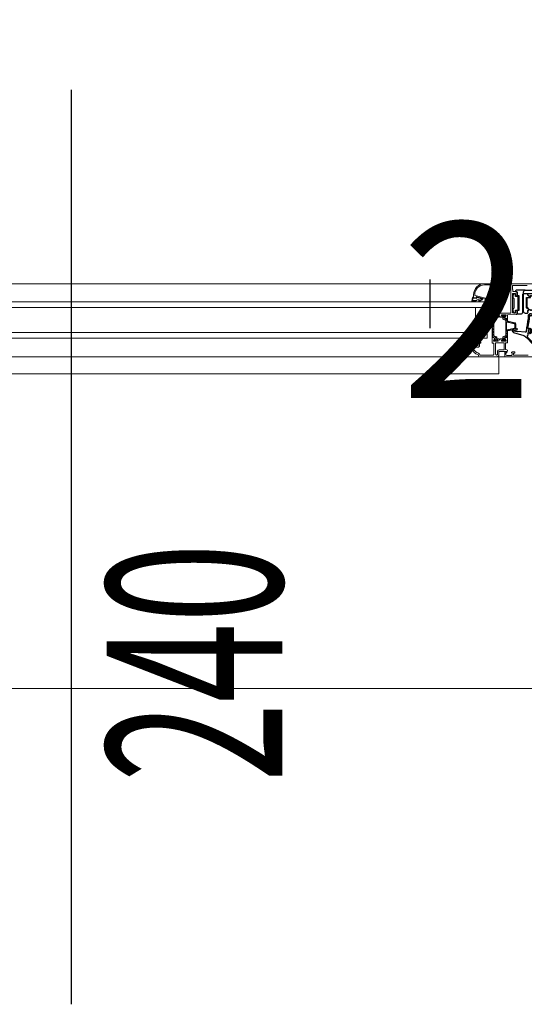
# Model space of a CAD drawing. Extents: x -3890 to 98138, y -1458 to 14600.
# Drawn here: x 5473 to 5525, y 3868 to 3969 of the extents above; entities that cross this region are included whole.
import ezdxf
from ezdxf.enums import TextEntityAlignment as Align

# ---------------------------------------------------------------- set-up
doc = ezdxf.new("R2010")
doc.units = 0
doc.header["$MEASUREMENT"] = 0
for name, color, linetype in [('Accessori', 8, 'CONTINUOUS'), ('AM_8', 253, 'CONTINUOUS'), ('Guarnizioni', 251, 'CONTINUOUS'), ('INFISSI', 6, 'CONTINUOUS'), ('TESTI', 6, 'CONTINUOUS')]:
    doc.layers.add(name, color=color, linetype=linetype)
doc.layers.add('fine', color=6, linetype='CONTINUOUS', lineweight=5)
doc.styles.add('ROMANS', font='romans.shx', dxfattribs={"width": 0.6, "height": 18})

# ---------------------------------------------------------------- blocks, each defined once
blk = doc.blocks.new('mg707t_3')
at = {"layer": 'AM_8'}
h = blk.add_hatch(color=256, dxfattribs=at)
edge = h.paths.add_edge_path()
edge.add_line((-3.4, 2.9), (-4.9, 1.8))
edge.add_line((-4.9, 1.8), (-5.1, 1.5))
edge.add_arc((-3.3, -2.6), 4.44, 87.6353, 114.1621, ccw=False)
edge.add_line((-3.1, 1.9), (-2.5, 2.4))
edge.add_arc((-3, 2.5), 0.556, 354.2647, 498.5988)
h = blk.add_hatch(color=256, dxfattribs=at)
edge = h.paths.add_edge_path()
edge.add_arc((1.4, -2.6), 4.86, 53.1259, 105.8789, ccw=False)
edge.add_line((4.3, 1.3), (4.7, 2.8))
edge.add_arc((4.5, 2.8), 0.2, 350.3605, 450)
edge.add_line((4.5, 3), (1.8, 3))
edge.add_arc((1.8, 1), 2, 90, 147.0023)
at = {"layer": 'Guarnizioni'}
for p, q in [((-5.1, 1.5), (-4.9, 1.8)), ((-4.9, 1.8), (-3.4, 2.9)), ((-2.5, 2.4), (-3.1, 1.9)), ((0.2, 0), (2.8, 0)), ((4.5, 3), (1.8, 3)), ((3.9, -0.8), (4.7, 2.8)), ((-0.1, -1.2), (0, -0.2)), ((3, -0.2), (2.9, -0.9))]:
    blk.add_line(p, q, dxfattribs=at)
for centre, radius, start, end in [((-6, 0.8), 0.377, 110.8829, 253.7254), ((14.5, -54.8), 59.6, 109.214, 110.2898), ((-44.5, -134.8), 140.6, 71.673, 74.1509), ((-3.3, -2.6), 4.44, 87.6353, 114.1621), ((-3, 2.5), 0.556, 354.2647, 138.5988), ((-1.8, 5.2), 3.6, 248.6506, 292.7945), ((1.4, -2.6), 4.86, 53.1259, 111.9458), ((0.2, -0.2), 0.2, 90, 180), ((1.8, 1), 2, 90, 147.0023), ((2.8, -0.2), 0.2, 353.9876, 90), ((4.5, 2.8), 0.2, 350.3605, 90), ((-0.3, -1.2), 0.2, 262.7608, 353.0487), ((3.4, -0.7), 0.484, 195.2835, 350.8572)]:
    blk.add_arc(centre, radius, start, end, dxfattribs=at)
blk = doc.blocks.new('GENCLUMP_CRH_2029_2000062815440586')
at = {"layer": 'AM_8', "color": 0, "linetype": 'ByBlock'}
blk.add_lwpolyline([(79.4, 89.9, 0.055022), (75.8, 90.7), (75.8, 92.8, -0.123496), (76.7, 93.5, -0.02961), (79.4, 94.6, -0.583544), (79.8, 94.1), (79.8, 91.2, -0.174428), (79.4, 89.9), (79.4, 89.9)], format="xyb", dxfattribs=at)
blk = doc.blocks.new('mg770t_4')
at = {"layer": 'AM_8'}
h = blk.add_hatch(color=256, dxfattribs=at)
edge = h.paths.add_edge_path()
edge.add_arc((-15.9, 0.6), 16.4, -18.7541, -6.1567)
edge.add_line((0.4, -1.2), (2.6, -1.2))
edge.add_arc((1.2, -3), 2.27, 22.6507, 50.8114, ccw=False)
edge.add_arc((-19, -12.5), 24.6, 18.3374, 25.1215, ccw=False)
edge.add_arc((4, -4.9), 0.367, -109.9437, 11.118, ccw=False)
edge.add_line((3.8, -5.2), (1, -5.2))
edge.add_arc((1, -3.2), 2.05, 230.1029, 269.6807, ccw=False)
edge = h.paths.add_edge_path(flags=16)
edge.add_arc((-13.6, 0.1), 14.1, -19.8026, -5.1082, ccw=False)
at = {"layer": 'Guarnizioni'}
for points in [[(2.6, -1.2, -0.092204), (4.3, -4.8, -0.583541), (3.8, -5.2), (1, -5.2, -0.161677), (-0.2, -4.8, -0.053903), (-2.6, -3.3, 0.175572), (-3.3, -3.2, 0.131514), (-5.9, -4.5), (-5.4, -4.5, -0.414214), (-5.3, -4.6), (-5.3, -5.1, -0.414214), (-5.4, -5.2), (-6.7, -5.2, -0.687042), (-7, -4.3, -0.135206), (-5, -2.7, 0.965296), (-5, -2.1), (-6.4, -2.1, -0.414214), (-6.6, -1.9), (-6.6, -1.4, -0.414214), (-6.4, -1.2), (-4.7, -1.2, 0.414214), (-4.5, -1), (-4.5, 0), (-5.3, 0.3, -0.506205), (-5.2, 0.5), (-3.6, 1.5), (-1, 1.5), (0.7, 0.7, -0.435142), (0.8, 0.4), (0, 0), (0, -0.7, 0.307917), (0.4, -1.2), (2.6, -1.2)], [(-3.2, -1.2, -0.414214), (-3.5, -0.9), (-3.5, 0, -0.414214), (-3.2, 0.3), (-1.2, 0.3, -0.414214), (-0.9, 0), (-0.9, -0.9, -0.414214), (-1.2, -1.2), (-3.2, -1.2)], [(0.4, -1.2, -0.064204), (-0.3, -4.7)]]:
    blk.add_lwpolyline(points, format="xyb", dxfattribs=at)
at = {"layer": 'Guarnizioni', "rotation": 270}
blk.add_blockref('GENCLUMP_CRH_2029_2000062815440586', (-90.2, 74.6), dxfattribs=at)
blk = doc.blocks.new('mg 754d')
at = {"layer": 'Guarnizioni'}
for points in [[(-0.8, 5.4, -0.141032), (-3.3, 1.8), (-10.2, -4.9, 0.70767), (-10.1, -5.3), (-8.7, -5.2, 0.171215), (-8.4, -5), (-3.5, -0.2, 0.331704), (-3.4, 0, -0.561479), (-3, 0.7), (-2, 0.7, -0.268248), (-0.9, 0.1, 0.261953), (-0.7, 0), (0.7, 0, 0.101823), (0.8, 0), (1.1, 0.3, -0.538666), (1.4, 0), (1.4, -1.1, -0.414241), (1.2, -1.3), (1.1, -1.3, 0.593124), (0.8, -1.8), (1.8, -3.6, 0.255385), (2.6, -4), (3.1, -4), (3.6, -4), (4.2, -4, 0.255389), (5, -3.6), (6, -1.8, 0.593137), (5.7, -1.3), (5.6, -1.3, -0.414214), (5.4, -1.1), (5.4, 0, -0.538655), (5.7, 0.3), (6, 0, 0.101763), (6.2, 0), (7.2, 0, 0.025141), (19.1, -1.7), (19.3, -4.6, 0.350745), (21.1, -2.4), (21.1, -1.4), (20.1, -1.4), (20.1, -0.9, 0.388817), (19.6, -0.2, -0.029086), (6.5, 1.5), (2.8, 2, -0.420163), (2, 3.1, -0.00431), (2, 3.1), (2.7, 10.8, 0.290084), (2.6, 11), (2.6, 11, -0.290063), (2.5, 11.2), (3.1, 14.6, -1.268579), (3.8, 14.5), (4.7, 11.4, 0.936706), (5.7, 11.6), (4.5, 16.4, 0.283771), (4.4, 16.5, 0.008666), (4.3, 16.5, -0.008666), (4.4, 16.5), (4.3, 16.5), (4.4, 16.5, 0.310357), (1.4, 14.1), (-0.8, 5.4)], [(3.7, -2.9, 0.414218), (4.2, -2.4), (4.2, -0.6, 0.414207), (3.7, -0.1), (3.1, -0.1, 0.414196), (2.6, -0.6), (2.6, -2.4, 0.414207), (3.1, -2.9), (3.7, -2.9)]]:
    blk.add_lwpolyline(points, format="xyb", dxfattribs=at)
blk = doc.blocks.new('ma7679')
at = {"layer": 'Accessori'}
for points in [[(3, -3.2, 0.414214), (3.3, -3.5), (12, -3.5, 0.414214), (13, -2.5), (13, -2), (11.5, -2), (11.5, -1.4), (11, -0.9), (11.5, -0.4), (11, 0.1), (11.5, 0.6), (11, 1.1), (11.5, 1.6), (11, 2.1), (9.5, 2.1), (9.5, 17.5), (11.5, 17.5), (11, 18), (11.5, 18.5), (11, 19), (11.5, 19.5), (11, 20), (11.5, 20.5), (11, 21), (7.5, 21, 0.414214), (5.5, 19), (5.5, 1.3, -0.414214), (4, -0.2), (-4.1, -0.2), (-7.8, -0.2), (-7.9, -0.5), (-14, -0.5, 2.414214), (-7.9, -6.6), (-7.9, -4.7, -0.414214), (-6.4, -3.2), (3, -3.2)], [(-4.1, 0), (-13.9, 0), (-14, -0.5, 0.414214), (-20.2, -6.6, 0.414214), (-14, -12.8, 0.520783), (-8.2, -4.5, -0.520783), (-7.3, -3.2), (3, -3.2, 0.414214), (5, -1.2), (5, 18, 0.414214), (3, 20), (0.5, 20), (0.1, 19.6, 0.459894), (0.1, 19.3), (0.5, 18.9), (0.1, 18.4, 0.418558), (0.1, 18.1), (0.5, 17.7), (-0.7, 17, 0.497081), (-0.7, 16.7), (1.5, 14.5), (1.5, 4), (-1.5, 4), (-1.5, 3.1), (0.4, 2.1), (0, 1.8), (0.5, 1.3), (0, 0.8), (0.5, 0.3), (0.2, 0), (0, -0.2), (-4.1, -0.2), (-4.1, 0)], [(-2.5, 16.6), (-1.5, 16.6), (1, 14.1), (1, 4.4), (-0.5, 4.1), (-2.5, 4.1), (-2.5, 1.9), (-3.3, 1.9, -0.207308), (-4.5, 4.3), (-4.5, 15.9, -0.284079), (-3.9, 16.8), (-3, 17.3), (-2.5, 17.3), (-2.5, 16.6)], [(10.8, 17, 0.414214), (10.3, 16.5), (10.3, 3.5, 0.414214), (10.8, 3), (13, 3), (13, 0.2), (14.8, 0.2), (15.8, 2.2), (15.8, 4), (14.8, 5), (14.8, 15), (15.8, 16), (15.8, 17.7), (14.8, 19.7), (13, 19.7), (13, 17), (10.8, 17)], [(-13.3, -2), (-14.8, -2), (-14.8, -2.6, 0.832993), (-14.8, -10.7), (-14.8, -11.3), (-13.3, -11.3), (-13.3, -10.7, 0.832993), (-13.3, -2.6), (-13.3, -2)]]:
    blk.add_lwpolyline(points, format="xyb", dxfattribs=at)

msp = doc.modelspace()

# ---------------------------------------------------------------- hatches: boundary and pattern name
at = {"layer": 'fine', "linetype": 'Continuous'}
h = msp.add_hatch(dxfattribs=at)
h.set_pattern_fill('_U', color=6, scale=0.2, angle=405, style=0, pattern_type=0)
h.set_pattern_definition([(45, (5541.9044, 3933.2302), (-0.1414214, 0.1414214), [])])
edge = h.paths.add_edge_path()
edge.add_ellipse((5521.49, 3936.1), major_axis=(0.0566, -0.0566), ratio=1, start_angle=15, end_angle=45, ccw=False)
edge.add_line((5521.55, 3936.06), (5521.46, 3935.89))
edge.add_line((5521.46, 3935.89), (5521.46, 3935.86))
edge.add_ellipse((5521.5, 3935.86), major_axis=(0.0283, -0.0283), ratio=1, start_angle=225, end_angle=315)
edge.add_line((5521.5, 3935.82), (5521.56, 3935.82))
edge.add_line((5521.56, 3935.82), (5521.56, 3935.83))
edge.add_line((5521.56, 3935.83), (5521.59, 3935.83))
edge.add_ellipse((5521.59, 3935.85), major_axis=(-0.0141, -0.0141), ratio=1, start_angle=45, end_angle=141.9703)
edge.add_line((5521.61, 3935.85), (5521.61, 3935.89))
edge.add_ellipse((5521.67, 3935.9), major_axis=(0.0424, -0.0424), ratio=1, start_angle=33.2151, end_angle=231.9703, ccw=False)
edge.add_line((5521.72, 3935.88), (5521.72, 3935.85))
edge.add_ellipse((5521.74, 3935.85), major_axis=(-0.0141, -0.0141), ratio=1, start_angle=308.2581, end_angle=405)
edge.add_line((5521.74, 3935.83), (5521.78, 3935.83))
edge.add_line((5521.78, 3935.83), (5521.78, 3935.82))
edge.add_line((5521.78, 3935.82), (5521.84, 3935.82))
edge.add_ellipse((5521.84, 3935.86), major_axis=(0.0283, -0.0283), ratio=1, start_angle=-45, end_angle=45)
edge.add_line((5521.88, 3935.86), (5521.88, 3935.89))
edge.add_line((5521.88, 3935.89), (5521.78, 3936.06))
edge.add_ellipse((5521.85, 3936.1), major_axis=(0.0566, -0.0566), ratio=1, start_angle=225, end_angle=255, ccw=False)
edge.add_line((5521.77, 3936.1), (5521.77, 3936.24))
edge.add_ellipse((5521.74, 3936.24), major_axis=(0.0212, -0.0212), ratio=1, start_angle=45, end_angle=115.0962)
edge.add_line((5521.75, 3936.27), (5521.48, 3936.36))
edge.add_ellipse((5521.5, 3936.39), major_axis=(-0.0212, -0.0212), ratio=1, start_angle=315, end_angle=385.0963, ccw=False)
edge.add_line((5521.47, 3936.39), (5521.47, 3937.95))
edge.add_ellipse((5521.5, 3937.95), major_axis=(0.0212, -0.0212), ratio=1, start_angle=154.9037, end_angle=225, ccw=False)
edge.add_line((5521.48, 3937.98), (5521.75, 3938.07))
edge.add_ellipse((5521.74, 3938.1), major_axis=(-0.0212, -0.0212), ratio=1, start_angle=64.9038, end_angle=135)
edge.add_line((5521.77, 3938.1), (5521.77, 3938.22))
edge.add_ellipse((5521.89, 3938.22), major_axis=(-0.0849, -0.0849), ratio=1, start_angle=291.834, end_angle=315, ccw=False)
edge.add_line((5521.77, 3938.27), (5521.87, 3938.44))
edge.add_ellipse((5521.86, 3938.45), major_axis=(0.0142, -0.0142), ratio=1, start_angle=15.0767, end_angle=44.9266)
edge.add_line((5521.88, 3938.45), (5521.88, 3938.48))
edge.add_ellipse((5521.84, 3938.48), major_axis=(-0.0283, -0.0283), ratio=1, start_angle=135.0044, end_angle=224.9956)
edge.add_line((5521.84, 3938.52), (5521.78, 3938.52))
edge.add_line((5521.78, 3938.52), (5521.78, 3938.51))
edge.add_line((5521.78, 3938.51), (5521.74, 3938.51))
edge.add_ellipse((5521.74, 3938.49), major_axis=(0.0141, -0.0141), ratio=1, start_angle=135, end_angle=231.7419)
edge.add_line((5521.72, 3938.49), (5521.72, 3938.45))
edge.add_ellipse((5521.67, 3938.45), major_axis=(-0.0424, -0.0424), ratio=1, start_angle=-51.9703, end_angle=142.1148, ccw=False)
edge.add_line((5521.61, 3938.45), (5521.61, 3938.49))
edge.add_ellipse((5521.59, 3938.49), major_axis=(-0.0141, -0.0141), ratio=1, start_angle=128.029, end_angle=225)
edge.add_line((5521.59, 3938.51), (5521.56, 3938.51))
edge.add_line((5521.56, 3938.51), (5521.56, 3938.52))
edge.add_line((5521.56, 3938.52), (5521.5, 3938.52))
edge.add_ellipse((5521.5, 3938.48), major_axis=(0.0283, -0.0283), ratio=1, start_angle=135.0019, end_angle=224.9981)
edge.add_line((5521.46, 3938.48), (5521.46, 3938.45))
edge.add_ellipse((5521.48, 3938.45), major_axis=(-0.0141, -0.0141), ratio=1, start_angle=314.9964, end_angle=345.0066)
edge.add_line((5521.46, 3938.44), (5521.55, 3938.27))
edge.add_ellipse((5521.49, 3938.23), major_axis=(-0.0566, -0.0566), ratio=1, start_angle=135, end_angle=165, ccw=False)
edge.add_line((5521.57, 3938.23), (5521.57, 3938.23))
edge.add_ellipse((5521.55, 3938.23), major_axis=(-0.0141, -0.0141), ratio=1, start_angle=64.9037, end_angle=135, ccw=False)
edge.add_line((5521.55, 3938.21), (5521.29, 3938.11))
edge.add_ellipse((5521.31, 3938.09), major_axis=(0.0212, -0.0212), ratio=1, start_angle=154.9037, end_angle=225)
edge.add_line((5521.28, 3938.09), (5521.28, 3936.26))
edge.add_ellipse((5521.31, 3936.26), major_axis=(-0.0212, -0.0212), ratio=1, start_angle=315, end_angle=385.0963)
edge.add_line((5521.29, 3936.23), (5521.55, 3936.14))
edge.add_ellipse((5521.55, 3936.12), major_axis=(0.0141, -0.0141), ratio=1, start_angle=45, end_angle=115.0963, ccw=False)
edge.add_line((5521.57, 3936.12), (5521.57, 3936.1))
h = msp.add_hatch(dxfattribs=at)
h.set_pattern_fill('_U', color=6, scale=0.2, angle=135, style=0, pattern_type=0)
h.set_pattern_definition([(135, (5541.9044, 3933.2302), (-0.1414214, -0.1414214), [])])
edge = h.paths.add_edge_path()
edge.add_ellipse((5521.49, 3936.1), major_axis=(0.0566, -0.0566), ratio=1, start_angle=15, end_angle=45, ccw=False)
edge.add_line((5521.55, 3936.06), (5521.46, 3935.89))
edge.add_line((5521.46, 3935.89), (5521.46, 3935.86))
edge.add_ellipse((5521.5, 3935.86), major_axis=(0.0283, -0.0283), ratio=1, start_angle=225, end_angle=315)
edge.add_line((5521.5, 3935.82), (5521.56, 3935.82))
edge.add_line((5521.56, 3935.82), (5521.56, 3935.83))
edge.add_line((5521.56, 3935.83), (5521.59, 3935.83))
edge.add_ellipse((5521.59, 3935.85), major_axis=(-0.0141, -0.0141), ratio=1, start_angle=45, end_angle=141.9703)
edge.add_line((5521.61, 3935.85), (5521.61, 3935.89))
edge.add_ellipse((5521.67, 3935.9), major_axis=(0.0424, -0.0424), ratio=1, start_angle=33.2151, end_angle=231.9703, ccw=False)
edge.add_line((5521.72, 3935.88), (5521.72, 3935.85))
edge.add_ellipse((5521.74, 3935.85), major_axis=(-0.0141, -0.0141), ratio=1, start_angle=308.2581, end_angle=405)
edge.add_line((5521.74, 3935.83), (5521.78, 3935.83))
edge.add_line((5521.78, 3935.83), (5521.78, 3935.82))
edge.add_line((5521.78, 3935.82), (5521.84, 3935.82))
edge.add_ellipse((5521.84, 3935.86), major_axis=(0.0283, -0.0283), ratio=1, start_angle=-45, end_angle=45)
edge.add_line((5521.88, 3935.86), (5521.88, 3935.89))
edge.add_line((5521.88, 3935.89), (5521.78, 3936.06))
edge.add_ellipse((5521.85, 3936.1), major_axis=(0.0566, -0.0566), ratio=1, start_angle=225, end_angle=255, ccw=False)
edge.add_line((5521.77, 3936.1), (5521.77, 3936.24))
edge.add_ellipse((5521.74, 3936.24), major_axis=(0.0212, -0.0212), ratio=1, start_angle=45, end_angle=115.0962)
edge.add_line((5521.75, 3936.27), (5521.48, 3936.36))
edge.add_ellipse((5521.5, 3936.39), major_axis=(-0.0212, -0.0212), ratio=1, start_angle=315, end_angle=385.0963, ccw=False)
edge.add_line((5521.47, 3936.39), (5521.47, 3937.95))
edge.add_ellipse((5521.5, 3937.95), major_axis=(0.0212, -0.0212), ratio=1, start_angle=154.9037, end_angle=225, ccw=False)
edge.add_line((5521.48, 3937.98), (5521.75, 3938.07))
edge.add_ellipse((5521.74, 3938.1), major_axis=(-0.0212, -0.0212), ratio=1, start_angle=64.9038, end_angle=135)
edge.add_line((5521.77, 3938.1), (5521.77, 3938.22))
edge.add_ellipse((5521.89, 3938.22), major_axis=(-0.0849, -0.0849), ratio=1, start_angle=291.834, end_angle=315, ccw=False)
edge.add_line((5521.77, 3938.27), (5521.87, 3938.44))
edge.add_ellipse((5521.86, 3938.45), major_axis=(0.0142, -0.0142), ratio=1, start_angle=15.0767, end_angle=44.9266)
edge.add_line((5521.88, 3938.45), (5521.88, 3938.48))
edge.add_ellipse((5521.84, 3938.48), major_axis=(-0.0283, -0.0283), ratio=1, start_angle=135.0044, end_angle=224.9956)
edge.add_line((5521.84, 3938.52), (5521.78, 3938.52))
edge.add_line((5521.78, 3938.52), (5521.78, 3938.51))
edge.add_line((5521.78, 3938.51), (5521.74, 3938.51))
edge.add_ellipse((5521.74, 3938.49), major_axis=(0.0141, -0.0141), ratio=1, start_angle=135, end_angle=231.7419)
edge.add_line((5521.72, 3938.49), (5521.72, 3938.45))
edge.add_ellipse((5521.67, 3938.45), major_axis=(-0.0424, -0.0424), ratio=1, start_angle=-51.9703, end_angle=142.1148, ccw=False)
edge.add_line((5521.61, 3938.45), (5521.61, 3938.49))
edge.add_ellipse((5521.59, 3938.49), major_axis=(-0.0141, -0.0141), ratio=1, start_angle=128.029, end_angle=225)
edge.add_line((5521.59, 3938.51), (5521.56, 3938.51))
edge.add_line((5521.56, 3938.51), (5521.56, 3938.52))
edge.add_line((5521.56, 3938.52), (5521.5, 3938.52))
edge.add_ellipse((5521.5, 3938.48), major_axis=(0.0283, -0.0283), ratio=1, start_angle=135.0019, end_angle=224.9981)
edge.add_line((5521.46, 3938.48), (5521.46, 3938.45))
edge.add_ellipse((5521.48, 3938.45), major_axis=(-0.0141, -0.0141), ratio=1, start_angle=314.9964, end_angle=345.0066)
edge.add_line((5521.46, 3938.44), (5521.55, 3938.27))
edge.add_ellipse((5521.49, 3938.23), major_axis=(-0.0566, -0.0566), ratio=1, start_angle=135, end_angle=165, ccw=False)
edge.add_line((5521.57, 3938.23), (5521.57, 3938.23))
edge.add_ellipse((5521.55, 3938.23), major_axis=(-0.0141, -0.0141), ratio=1, start_angle=64.9037, end_angle=135, ccw=False)
edge.add_line((5521.55, 3938.21), (5521.29, 3938.11))
edge.add_ellipse((5521.31, 3938.09), major_axis=(0.0212, -0.0212), ratio=1, start_angle=154.9037, end_angle=225)
edge.add_line((5521.28, 3938.09), (5521.28, 3936.26))
edge.add_ellipse((5521.31, 3936.26), major_axis=(-0.0212, -0.0212), ratio=1, start_angle=315, end_angle=385.0963)
edge.add_line((5521.29, 3936.23), (5521.55, 3936.14))
edge.add_ellipse((5521.55, 3936.12), major_axis=(0.0141, -0.0141), ratio=1, start_angle=45, end_angle=115.0963, ccw=False)
edge.add_line((5521.57, 3936.12), (5521.57, 3936.1))
at = {"layer": 'fine'}
h = msp.add_hatch(color=6, dxfattribs=at)
edge = h.paths.add_edge_path()
edge.add_ellipse((5521.67, 3938.45), major_axis=(-0.0424, -0.0424), ratio=1, start_angle=270, end_angle=630)
at = {"layer": 'fine', "linetype": 'Continuous'}
h = msp.add_hatch(dxfattribs=at)
h.set_pattern_fill('_U', color=6, scale=0.2, angle=135, style=0, pattern_type=0)
h.set_pattern_definition([(45, (5502.54718, 3933.3554), (0.1414214, -0.1414214), [])])
edge = h.paths.add_edge_path()
edge.add_line((5522.27, 3935.89), (5522.27, 3935.86))
edge.add_ellipse((5522.31, 3935.86), major_axis=(0.0283, -0.0283), ratio=1, start_angle=225, end_angle=315)
edge.add_line((5522.31, 3935.82), (5522.37, 3935.82))
edge.add_line((5522.37, 3935.82), (5522.37, 3935.83))
edge.add_line((5522.37, 3935.83), (5522.4, 3935.83))
edge.add_ellipse((5522.4, 3935.85), major_axis=(-0.0141, -0.0141), ratio=1, start_angle=45, end_angle=141.7419)
edge.add_line((5522.42, 3935.85), (5522.42, 3935.89))
edge.add_ellipse((5522.48, 3935.9), major_axis=(0.0424, -0.0424), ratio=1, start_angle=43.6918, end_angle=232.1151, ccw=False)
edge.add_line((5522.54, 3935.9), (5522.53, 3935.85))
edge.add_ellipse((5522.55, 3935.85), major_axis=(-0.0141, -0.0141), ratio=1, start_angle=308.0297, end_angle=405)
edge.add_line((5522.55, 3935.83), (5522.59, 3935.83))
edge.add_line((5522.59, 3935.83), (5522.59, 3935.82))
edge.add_line((5522.59, 3935.82), (5522.65, 3935.82))
edge.add_ellipse((5522.65, 3935.86), major_axis=(0.0283, -0.0283), ratio=1, start_angle=-45, end_angle=45)
edge.add_line((5522.69, 3935.86), (5522.69, 3935.89))
edge.add_line((5522.69, 3935.89), (5522.59, 3936.06))
edge.add_ellipse((5522.66, 3936.1), major_axis=(0.0574, -0.0574), ratio=1, start_angle=226.8449, end_angle=251.6136, ccw=False)
edge.add_line((5522.58, 3936.1), (5522.58, 3936.12))
edge.add_ellipse((5522.6, 3936.12), major_axis=(0.0141, -0.0141), ratio=1, start_angle=154.9041, end_angle=225.0006, ccw=False)
edge.add_line((5522.59, 3936.14), (5522.85, 3936.23))
edge.add_ellipse((5522.84, 3936.26), major_axis=(-0.0212, -0.0212), ratio=1, start_angle=64.9036, end_angle=135.0003)
edge.add_line((5522.87, 3936.26), (5522.87, 3936.85))
edge.add_ellipse((5522.9, 3936.85), major_axis=(0.0212, -0.0212), ratio=1, start_angle=148.3152, end_angle=224.9992, ccw=False)
edge.add_line((5522.89, 3936.88), (5523.64, 3937.05))
edge.add_ellipse((5523.62, 3937.15), major_axis=(0.0707, -0.0707), ratio=1, start_angle=-31.6844, end_angle=44.9999)
edge.add_line((5523.72, 3937.15), (5523.72, 3937.59))
edge.add_ellipse((5523.62, 3937.59), major_axis=(-0.0707, -0.0707), ratio=1, start_angle=135.0001, end_angle=211.6844)
edge.add_line((5523.64, 3937.69), (5522.89, 3937.87))
edge.add_ellipse((5522.9, 3937.9), major_axis=(-0.0212, -0.0212), ratio=1, start_angle=314.9999, end_angle=391.6842, ccw=False)
edge.add_line((5522.87, 3937.9), (5522.87, 3938.09))
edge.add_ellipse((5522.84, 3938.09), major_axis=(-0.0212, -0.0212), ratio=1, start_angle=135.0013, end_angle=205.0955)
edge.add_line((5522.85, 3938.11), (5522.59, 3938.21))
edge.add_ellipse((5522.6, 3938.23), major_axis=(-0.0141, -0.0141), ratio=1, start_angle=315.0001, end_angle=385.0963, ccw=False)
edge.add_line((5522.58, 3938.23), (5522.58, 3938.24))
edge.add_ellipse((5522.66, 3938.23), major_axis=(0.0582, -0.0582), ratio=1, start_angle=197.3164, end_angle=222.2905, ccw=False)
edge.add_line((5522.59, 3938.27), (5522.68, 3938.44))
edge.add_ellipse((5522.67, 3938.45), major_axis=(0.0141, -0.0141), ratio=1, start_angle=15.0004, end_angle=45.0008)
edge.add_line((5522.69, 3938.45), (5522.69, 3938.48))
edge.add_ellipse((5522.65, 3938.48), major_axis=(0.0283, -0.0283), ratio=1, start_angle=45, end_angle=135)
edge.add_line((5522.65, 3938.52), (5522.59, 3938.52))
edge.add_line((5522.59, 3938.52), (5522.59, 3938.51))
edge.add_line((5522.59, 3938.51), (5522.55, 3938.51))
edge.add_ellipse((5522.55, 3938.49), major_axis=(-0.0141, -0.0141), ratio=1, start_angle=225, end_angle=321.971)
edge.add_line((5522.53, 3938.49), (5522.54, 3938.45))
edge.add_ellipse((5522.48, 3938.45), major_axis=(-0.0424, -0.0424), ratio=1, start_angle=-48.9393, end_angle=141.9703, ccw=False)
edge.add_line((5522.42, 3938.45), (5522.42, 3938.49))
edge.add_ellipse((5522.4, 3938.49), major_axis=(-0.0141, -0.0141), ratio=1, start_angle=127.5123, end_angle=225)
edge.add_line((5522.4, 3938.51), (5522.37, 3938.51))
edge.add_line((5522.37, 3938.51), (5522.37, 3938.52))
edge.add_line((5522.37, 3938.52), (5522.31, 3938.52))
edge.add_ellipse((5522.31, 3938.48), major_axis=(0.0283, -0.0283), ratio=1, start_angle=135, end_angle=225)
edge.add_line((5522.27, 3938.48), (5522.27, 3938.45))
edge.add_ellipse((5522.29, 3938.45), major_axis=(-0.0141, -0.0141), ratio=1, start_angle=314.9992, end_angle=344.9996)
edge.add_line((5522.27, 3938.44), (5522.37, 3938.27))
edge.add_ellipse((5522.26, 3938.22), major_axis=(0.0849, -0.0849), ratio=1, start_angle=44.9999, end_angle=68.1659, ccw=False)
edge.add_line((5522.38, 3938.22), (5522.38, 3938.1))
edge.add_ellipse((5522.41, 3938.1), major_axis=(0.0212, -0.0212), ratio=1, start_angle=225.0004, end_angle=295.0965)
edge.add_line((5522.4, 3938.07), (5522.66, 3937.98))
edge.add_ellipse((5522.65, 3937.95), major_axis=(0.0212, -0.0212), ratio=1, start_angle=45, end_angle=115.0965, ccw=False)
edge.add_line((5522.68, 3937.95), (5522.68, 3936.39))
edge.add_ellipse((5522.65, 3936.39), major_axis=(0.0212, -0.0212), ratio=1, start_angle=-25.0963, end_angle=45, ccw=False)
edge.add_line((5522.66, 3936.36), (5522.4, 3936.27))
edge.add_ellipse((5522.41, 3936.24), major_axis=(-0.0212, -0.0212), ratio=1, start_angle=244.9037, end_angle=315.0001)
edge.add_line((5522.38, 3936.24), (5522.38, 3936.1))
edge.add_ellipse((5522.3, 3936.1), major_axis=(0.0566, -0.0566), ratio=1, start_angle=15, end_angle=45, ccw=False)
edge.add_line((5522.37, 3936.06), (5522.27, 3935.89))
edge = h.paths.add_edge_path(flags=16)
edge.add_line((5522.84, 3936.97), (5523.58, 3937.14))
edge.add_ellipse((5523.57, 3937.19), major_axis=(0.0354, -0.0354), ratio=1, start_angle=-31.6844, end_angle=44.9999)
edge.add_line((5523.62, 3937.19), (5523.62, 3937.55))
edge.add_ellipse((5523.57, 3937.55), major_axis=(-0.0354, -0.0354), ratio=1, start_angle=135.0001, end_angle=211.6844)
edge.add_line((5523.58, 3937.6), (5522.84, 3937.78))
edge.add_ellipse((5522.83, 3937.73), major_axis=(0.0354, -0.0354), ratio=1, start_angle=121.6842, end_angle=225)
edge.add_line((5522.78, 3937.73), (5522.78, 3937.02))
edge.add_ellipse((5522.83, 3937.02), major_axis=(0.0354, -0.0354), ratio=1, start_angle=224.9997, end_angle=328.3152)
h = msp.add_hatch(dxfattribs=at)
h.set_pattern_fill('_U', color=6, scale=0.2, angle=405, style=0, pattern_type=0)
h.set_pattern_definition([(135, (5502.54718, 3933.3554), (0.1414214, 0.1414214), [])])
edge = h.paths.add_edge_path()
edge.add_line((5522.27, 3935.89), (5522.27, 3935.86))
edge.add_ellipse((5522.31, 3935.86), major_axis=(0.0283, -0.0283), ratio=1, start_angle=225, end_angle=315)
edge.add_line((5522.31, 3935.82), (5522.37, 3935.82))
edge.add_line((5522.37, 3935.82), (5522.37, 3935.83))
edge.add_line((5522.37, 3935.83), (5522.4, 3935.83))
edge.add_ellipse((5522.4, 3935.85), major_axis=(-0.0141, -0.0141), ratio=1, start_angle=45, end_angle=141.7419)
edge.add_line((5522.42, 3935.85), (5522.42, 3935.89))
edge.add_ellipse((5522.48, 3935.9), major_axis=(0.0424, -0.0424), ratio=1, start_angle=43.6918, end_angle=232.1151, ccw=False)
edge.add_line((5522.54, 3935.9), (5522.53, 3935.85))
edge.add_ellipse((5522.55, 3935.85), major_axis=(-0.0141, -0.0141), ratio=1, start_angle=308.0297, end_angle=405)
edge.add_line((5522.55, 3935.83), (5522.59, 3935.83))
edge.add_line((5522.59, 3935.83), (5522.59, 3935.82))
edge.add_line((5522.59, 3935.82), (5522.65, 3935.82))
edge.add_ellipse((5522.65, 3935.86), major_axis=(0.0283, -0.0283), ratio=1, start_angle=-45, end_angle=45)
edge.add_line((5522.69, 3935.86), (5522.69, 3935.89))
edge.add_line((5522.69, 3935.89), (5522.59, 3936.06))
edge.add_ellipse((5522.66, 3936.1), major_axis=(0.0574, -0.0574), ratio=1, start_angle=226.8449, end_angle=251.6136, ccw=False)
edge.add_line((5522.58, 3936.1), (5522.58, 3936.12))
edge.add_ellipse((5522.6, 3936.12), major_axis=(0.0141, -0.0141), ratio=1, start_angle=154.9041, end_angle=225.0006, ccw=False)
edge.add_line((5522.59, 3936.14), (5522.85, 3936.23))
edge.add_ellipse((5522.84, 3936.26), major_axis=(-0.0212, -0.0212), ratio=1, start_angle=64.9036, end_angle=135.0003)
edge.add_line((5522.87, 3936.26), (5522.87, 3936.85))
edge.add_ellipse((5522.9, 3936.85), major_axis=(0.0212, -0.0212), ratio=1, start_angle=148.3152, end_angle=224.9992, ccw=False)
edge.add_line((5522.89, 3936.88), (5523.64, 3937.05))
edge.add_ellipse((5523.62, 3937.15), major_axis=(0.0707, -0.0707), ratio=1, start_angle=-31.6844, end_angle=44.9999)
edge.add_line((5523.72, 3937.15), (5523.72, 3937.59))
edge.add_ellipse((5523.62, 3937.59), major_axis=(-0.0707, -0.0707), ratio=1, start_angle=135.0001, end_angle=211.6844)
edge.add_line((5523.64, 3937.69), (5522.89, 3937.87))
edge.add_ellipse((5522.9, 3937.9), major_axis=(-0.0212, -0.0212), ratio=1, start_angle=314.9999, end_angle=391.6842, ccw=False)
edge.add_line((5522.87, 3937.9), (5522.87, 3938.09))
edge.add_ellipse((5522.84, 3938.09), major_axis=(-0.0212, -0.0212), ratio=1, start_angle=135.0013, end_angle=205.0955)
edge.add_line((5522.85, 3938.11), (5522.59, 3938.21))
edge.add_ellipse((5522.6, 3938.23), major_axis=(-0.0141, -0.0141), ratio=1, start_angle=315.0001, end_angle=385.0963, ccw=False)
edge.add_line((5522.58, 3938.23), (5522.58, 3938.24))
edge.add_ellipse((5522.66, 3938.23), major_axis=(0.0582, -0.0582), ratio=1, start_angle=197.3164, end_angle=222.2905, ccw=False)
edge.add_line((5522.59, 3938.27), (5522.68, 3938.44))
edge.add_ellipse((5522.67, 3938.45), major_axis=(0.0141, -0.0141), ratio=1, start_angle=15.0004, end_angle=45.0008)
edge.add_line((5522.69, 3938.45), (5522.69, 3938.48))
edge.add_ellipse((5522.65, 3938.48), major_axis=(0.0283, -0.0283), ratio=1, start_angle=45, end_angle=135)
edge.add_line((5522.65, 3938.52), (5522.59, 3938.52))
edge.add_line((5522.59, 3938.52), (5522.59, 3938.51))
edge.add_line((5522.59, 3938.51), (5522.55, 3938.51))
edge.add_ellipse((5522.55, 3938.49), major_axis=(-0.0141, -0.0141), ratio=1, start_angle=225, end_angle=321.971)
edge.add_line((5522.53, 3938.49), (5522.54, 3938.45))
edge.add_ellipse((5522.48, 3938.45), major_axis=(-0.0424, -0.0424), ratio=1, start_angle=-48.9393, end_angle=141.9703, ccw=False)
edge.add_line((5522.42, 3938.45), (5522.42, 3938.49))
edge.add_ellipse((5522.4, 3938.49), major_axis=(-0.0141, -0.0141), ratio=1, start_angle=127.5123, end_angle=225)
edge.add_line((5522.4, 3938.51), (5522.37, 3938.51))
edge.add_line((5522.37, 3938.51), (5522.37, 3938.52))
edge.add_line((5522.37, 3938.52), (5522.31, 3938.52))
edge.add_ellipse((5522.31, 3938.48), major_axis=(0.0283, -0.0283), ratio=1, start_angle=135, end_angle=225)
edge.add_line((5522.27, 3938.48), (5522.27, 3938.45))
edge.add_ellipse((5522.29, 3938.45), major_axis=(-0.0141, -0.0141), ratio=1, start_angle=314.9992, end_angle=344.9996)
edge.add_line((5522.27, 3938.44), (5522.37, 3938.27))
edge.add_ellipse((5522.26, 3938.22), major_axis=(0.0849, -0.0849), ratio=1, start_angle=44.9999, end_angle=68.1659, ccw=False)
edge.add_line((5522.38, 3938.22), (5522.38, 3938.1))
edge.add_ellipse((5522.41, 3938.1), major_axis=(0.0212, -0.0212), ratio=1, start_angle=225.0004, end_angle=295.0965)
edge.add_line((5522.4, 3938.07), (5522.66, 3937.98))
edge.add_ellipse((5522.65, 3937.95), major_axis=(0.0212, -0.0212), ratio=1, start_angle=45, end_angle=115.0965, ccw=False)
edge.add_line((5522.68, 3937.95), (5522.68, 3936.39))
edge.add_ellipse((5522.65, 3936.39), major_axis=(0.0212, -0.0212), ratio=1, start_angle=-25.0963, end_angle=45, ccw=False)
edge.add_line((5522.66, 3936.36), (5522.4, 3936.27))
edge.add_ellipse((5522.41, 3936.24), major_axis=(-0.0212, -0.0212), ratio=1, start_angle=244.9037, end_angle=315.0001)
edge.add_line((5522.38, 3936.24), (5522.38, 3936.1))
edge.add_ellipse((5522.3, 3936.1), major_axis=(0.0566, -0.0566), ratio=1, start_angle=15, end_angle=45, ccw=False)
edge.add_line((5522.37, 3936.06), (5522.27, 3935.89))
edge = h.paths.add_edge_path(flags=16)
edge.add_line((5522.84, 3936.97), (5523.58, 3937.14))
edge.add_ellipse((5523.57, 3937.19), major_axis=(0.0354, -0.0354), ratio=1, start_angle=-31.6844, end_angle=44.9999)
edge.add_line((5523.62, 3937.19), (5523.62, 3937.55))
edge.add_ellipse((5523.57, 3937.55), major_axis=(-0.0354, -0.0354), ratio=1, start_angle=135.0001, end_angle=211.6844)
edge.add_line((5523.58, 3937.6), (5522.84, 3937.78))
edge.add_ellipse((5522.83, 3937.73), major_axis=(0.0354, -0.0354), ratio=1, start_angle=121.6842, end_angle=225)
edge.add_line((5522.78, 3937.73), (5522.78, 3937.02))
edge.add_ellipse((5522.83, 3937.02), major_axis=(0.0354, -0.0354), ratio=1, start_angle=224.9997, end_angle=328.3152)
at = {"layer": 'fine'}
h = msp.add_hatch(color=6, dxfattribs=at)
edge = h.paths.add_edge_path()
edge.add_ellipse((5522.48, 3938.45), major_axis=(0.0424, -0.0424), ratio=1, start_angle=-90, end_angle=270, ccw=False)
h = msp.add_hatch(color=6, dxfattribs=at)
edge = h.paths.add_edge_path()
edge.add_ellipse((5521.67, 3935.9), major_axis=(-0.0424, -0.0424), ratio=1, start_angle=270, end_angle=630)
h = msp.add_hatch(color=6, dxfattribs=at)
edge = h.paths.add_edge_path()
edge.add_ellipse((5522.48, 3935.9), major_axis=(0.0424, -0.0424), ratio=1, start_angle=-90, end_angle=270, ccw=False)

# ---------------------------------------------------------------- linework, layer by layer
at = {"layer": 'fine', "color": 6}
for p, q in [((5431.35, 3941.72), (5525.38, 3941.72)), ((5521.28, 3941.72), (5520.51, 3941.72)), ((5520.51, 3941.6), (5521.11, 3941.6)), ((5521.16, 3941.55), (5521.16, 3941.34)), ((5521.21, 3941.29), (5521.59, 3941.29)), ((5521.28, 3941.41), (5521.28, 3941.72)), ((5521.55, 3941.41), (5521.28, 3941.41)), ((5521.59, 3941.48), (5521.55, 3941.41)), ((5521.63, 3941.32), (5521.68, 3941.41)), ((5521.73, 3941.47), (5521.66, 3941.51)), ((5521.68, 3941.41), (5521.72, 3941.41)), ((5519.38, 3940.59), (5519.38, 3940.52)), ((5519.38, 3940.52), (5519.38, 3940.22)), ((5519.38, 3940.22), (5519.68, 3940.22)), ((5519.69, 3940.49), (5519.6, 3940.49)), ((5519.68, 3940.22), (5519.68, 3940.33)), ((5520.85, 3940.18), (5519.69, 3940.49)), ((5519.71, 3940.36), (5520.83, 3940.06)), ((5521.56, 3940.18), (5520.85, 3940.18)), ((5435.38, 3939.87), (5520.78, 3939.87)), ((5520.78, 3939.27), (5435.38, 3939.27)), ((5519.58, 3939.27), (5519.58, 3936.72)), ((5520.78, 3936.12), (5520.78, 3939.87)), ((5520.83, 3940.06), (5521.53, 3940.06)), ((5521.53, 3940.06), (5521.53, 3939.92)), ((5435.38, 3936.72), (5520.78, 3936.72)), ((5435.38, 3936.12), (5520.78, 3936.12)), ((5430.08, 3934.22), (5524.28, 3934.22)), ((5521.98, 3934.22), (5521.98, 3932.47)), ((5434.18, 3932.47), (5521.98, 3932.47)), ((5527.24, 3900.15), (5407.91, 3900.15))]:
    msp.add_line(p, q, dxfattribs=at)
for points in [[(5525.38, 3941.72), (5521.28, 3941.72), (5521.28, 3941.56, 0.259553), (5521.3, 3941.52), (5521.3, 3941.51), (5521.47, 3941.42, 0.561738), (5521.53, 3941.45), (5521.53, 3941.57), (5521.74, 3941.57, -0.414225), (5521.78, 3941.53), (5521.78, 3939.89), (5521.53, 3939.89), (5521.53, 3940.03, 0.613907), (5521.47, 3940.05), (5521.3, 3939.96, 0.267934), (5521.28, 3939.91), (5521.28, 3938.44, 0.287165), (5521.29, 3938.43, -0.357391), (5521.29, 3938.35, 0.28736), (5521.28, 3938.33), (5521.28, 3938.17, 0.564126), (5521.32, 3938.15), (5521.51, 3938.22, 0.176348), (5521.52, 3938.23), (5521.55, 3938.28, 0.194047), (5521.54, 3938.31, 0.184477), (5521.52, 3938.32, -0.108525), (5521.51, 3938.33), (5521.43, 3938.49), (5521.43, 3938.5, -0.202675), (5521.43, 3938.51, -0.202732), (5521.43, 3938.53, -0.202086), (5521.45, 3938.53, -0.157434), (5521.46, 3938.52), (5521.46, 3938.52), (5521.87, 3938.52, -0.414236), (5521.9, 3938.49), (5521.9, 3938.46), (5521.8, 3938.3, 0.577322), (5521.82, 3938.27), (5521.94, 3938.27, 0.267956), (5522.02, 3938.32), (5522.08, 3938.41), (5522.13, 3938.32, 0.245665), (5522.21, 3938.27), (5522.33, 3938.27, 0.577368), (5522.35, 3938.3), (5522.26, 3938.46), (5522.26, 3938.49, -0.414191), (5522.29, 3938.52), (5522.69, 3938.52, -1.02726), (5522.72, 3938.5), (5522.72, 3938.49), (5522.64, 3938.33, -0.138155), (5522.63, 3938.32, 0.18443), (5522.61, 3938.31, 0.193999), (5522.6, 3938.28), (5522.63, 3938.23, 0.176266), (5522.64, 3938.22), (5522.83, 3938.15, 0.564153), (5522.88, 3938.17), (5522.88, 3938.33, 0.28749), (5522.86, 3938.35, -0.357368), (5522.86, 3938.43, 0.287196), (5522.88, 3938.44), (5522.88, 3938.52), (5523.8, 3938.57, 0.394863), (5523.83, 3938.6), (5523.83, 3938.92, 0.414222), (5523.78, 3938.97), (5523.68, 3938.97), (5523.68, 3938.72), (5523.38, 3938.72), (5523.38, 3940.72), (5523.68, 3940.72), (5523.68, 3940.47), (5523.78, 3940.47, 0.41422), (5523.83, 3940.52), (5523.83, 3940.89, 0.41421), (5523.8, 3940.92), (5523.43, 3940.92), (5523.43, 3941.12), (5523.38, 3941.12), (5523.38, 3941.49, -0.414189), (5523.43, 3941.54), (5524.87, 3941.54)], [(5523.22, 3938.7, -0.414258), (5523.2, 3938.68), (5521.96, 3938.68, -0.414205), (5521.94, 3938.7), (5521.94, 3938.8, 0.414221), (5521.86, 3938.88, 0.414204), (5521.78, 3938.8), (5521.78, 3938.68), (5521.46, 3938.68, -0.414191), (5521.44, 3938.7), (5521.44, 3939.71, -0.414169), (5521.46, 3939.73), (5521.84, 3939.73, 0.414227), (5521.94, 3939.83), (5521.94, 3941.52, -0.414163), (5521.96, 3941.54), (5523.2, 3941.54, -0.414247), (5523.22, 3941.52), (5523.22, 3938.7)], [(5521.57, 3936.1, -0.131653), (5521.55, 3936.06), (5521.46, 3935.89), (5521.46, 3935.86, 0.414214), (5521.5, 3935.82), (5521.56, 3935.82), (5521.56, 3935.83), (5521.59, 3935.83, 0.450311), (5521.61, 3935.85), (5521.61, 3935.89, -1.178692), (5521.72, 3935.88), (5521.72, 3935.85, 0.449113), (5521.74, 3935.83), (5521.78, 3935.83), (5521.78, 3935.82), (5521.84, 3935.82, 0.414214), (5521.88, 3935.86), (5521.88, 3935.89), (5521.78, 3936.06, -0.131653), (5521.77, 3936.1), (5521.77, 3936.24, 0.315761), (5521.75, 3936.27), (5521.48, 3936.36, -0.315761), (5521.47, 3936.39), (5521.47, 3937.95, -0.315761), (5521.48, 3937.98), (5521.75, 3938.07, 0.315761), (5521.77, 3938.1), (5521.77, 3938.22, -0.101426), (5521.77, 3938.27), (5521.87, 3938.44, 0.130986), (5521.88, 3938.45), (5521.88, 3938.48, 0.414169), (5521.84, 3938.52), (5521.78, 3938.52), (5521.78, 3938.51), (5521.74, 3938.51, 0.449113), (5521.72, 3938.49), (5521.72, 3938.45, -1.13114), (5521.61, 3938.45), (5521.61, 3938.49, 0.450315), (5521.59, 3938.51), (5521.56, 3938.51), (5521.56, 3938.52), (5521.5, 3938.52, 0.414194), (5521.46, 3938.48), (5521.46, 3938.45, 0.131698), (5521.46, 3938.44), (5521.55, 3938.27, -0.131653), (5521.57, 3938.23), (5521.57, 3938.23, -0.315761), (5521.55, 3938.21), (5521.29, 3938.11, 0.315761), (5521.28, 3938.09), (5521.28, 3936.26, 0.315761), (5521.29, 3936.23), (5521.55, 3936.14, -0.315761), (5521.57, 3936.12), (5521.57, 3936.1)], [(5522.27, 3935.86, 0.414214), (5522.31, 3935.82), (5522.37, 3935.82), (5522.37, 3935.83), (5522.4, 3935.83, 0.449113), (5522.42, 3935.85), (5522.42, 3935.89, -1.076347), (5522.54, 3935.9), (5522.53, 3935.85, 0.450311), (5522.55, 3935.83), (5522.59, 3935.83), (5522.59, 3935.82), (5522.65, 3935.82, 0.414214), (5522.69, 3935.86), (5522.69, 3935.89), (5522.59, 3936.06, -0.108497), (5522.58, 3936.1), (5522.58, 3936.12, -0.315762), (5522.59, 3936.14), (5522.85, 3936.23, 0.315762), (5522.87, 3936.26), (5522.87, 3936.85, -0.347669), (5522.89, 3936.88), (5523.64, 3937.05, 0.347671), (5523.72, 3937.15), (5523.72, 3937.59, 0.347671), (5523.64, 3937.69), (5522.89, 3937.87, -0.347671), (5522.87, 3937.9), (5522.87, 3938.09, 0.315751), (5522.85, 3938.11), (5522.59, 3938.21, -0.31576), (5522.58, 3938.23), (5522.58, 3938.24, -0.109403), (5522.59, 3938.27), (5522.68, 3938.44, 0.131654), (5522.69, 3938.45), (5522.69, 3938.48, 0.414214), (5522.65, 3938.52), (5522.59, 3938.52), (5522.59, 3938.51), (5522.55, 3938.51, 0.450315), (5522.53, 3938.49), (5522.54, 3938.45, -1.100041), (5522.42, 3938.45), (5522.42, 3938.49, 0.453029), (5522.4, 3938.51), (5522.37, 3938.51), (5522.37, 3938.52), (5522.31, 3938.52, 0.414214), (5522.27, 3938.48), (5522.27, 3938.45, 0.131654), (5522.27, 3938.44), (5522.37, 3938.27, -0.101426), (5522.38, 3938.22), (5522.38, 3938.1, 0.31576), (5522.4, 3938.07), (5522.66, 3937.98, -0.315762), (5522.68, 3937.95), (5522.68, 3936.39, -0.315761), (5522.66, 3936.36), (5522.4, 3936.27, 0.315761), (5522.38, 3936.24), (5522.38, 3936.1, -0.131653), (5522.37, 3936.06), (5522.27, 3935.89), (5522.27, 3935.86)], [(5523.58, 3937.14, 0.347671), (5523.62, 3937.19), (5523.62, 3937.55, 0.347671), (5523.58, 3937.6), (5522.84, 3937.78, 0.484042), (5522.78, 3937.73), (5522.78, 3937.02, 0.484041), (5522.84, 3936.97), (5523.58, 3937.14)], [(5521.78, 3934.22, 0.414215), (5521.98, 3934.42), (5521.98, 3934.77), (5522.8, 3934.77, 0.88569), (5522.81, 3934.93), (5522.67, 3934.95), (5522.67, 3935.66), (5522.83, 3935.66, 0.41422), (5522.88, 3935.71), (5522.87, 3935.91, 0.187715), (5522.86, 3935.92, -0.357348), (5522.86, 3936, 0.287494), (5522.88, 3936.01), (5522.88, 3936.17, 0.564145), (5522.83, 3936.2), (5522.64, 3936.13, 0.176241), (5522.63, 3936.12), (5522.6, 3936.06, 0.194003), (5522.61, 3936.03, 0.184453), (5522.63, 3936.02, -0.108527), (5522.64, 3936.01), (5522.72, 3935.85), (5522.72, 3935.85, -1.027285), (5522.69, 3935.82), (5522.29, 3935.82, -0.414195), (5522.26, 3935.85), (5522.26, 3935.88), (5522.35, 3936.04, 0.577363), (5522.33, 3936.07), (5522.21, 3936.07, 0.267945), (5522.13, 3936.02), (5522.08, 3935.93), (5522.02, 3936.02, 0.267953), (5521.94, 3936.07), (5521.82, 3936.07, 0.577297), (5521.8, 3936.04), (5521.9, 3935.88), (5521.9, 3935.85, -0.414241), (5521.87, 3935.82), (5521.46, 3935.82, -1.02723), (5521.43, 3935.85), (5521.43, 3935.85), (5521.51, 3936.01, -0.138159), (5521.52, 3936.02, 0.1845), (5521.54, 3936.03, 0.194048), (5521.55, 3936.06), (5521.52, 3936.12, 0.176323), (5521.51, 3936.13), (5521.32, 3936.2, 0.564117), (5521.28, 3936.17), (5521.28, 3936.01, 0.287428), (5521.29, 3936, -0.357375), (5521.29, 3935.92, 0.287181), (5521.28, 3935.9), (5521.28, 3935.9), (5521.28, 3935.86), (5521.28, 3935.67, 0.414198), (5521.33, 3935.62), (5521.43, 3935.62, -0.414213), (5521.48, 3935.57), (5521.48, 3934.5, -0.414217), (5521.38, 3934.4), (5520.03, 3934.4), (5520.03, 3934.42, 0.334188), (5519.92, 3934.57, -0.067347), (5519.71, 3934.66, -0.206393), (5519.33, 3935.16), (5519.33, 3935.16, -0.460856), (5519.38, 3935.22), (5519.88, 3935.22, 0.414217), (5519.98, 3935.32), (5519.98, 3935.6), (5520.1, 3935.6, 0.414241), (5520.13, 3935.63), (5520.13, 3935.69, 0.414231), (5520.1, 3935.72), (5519.83, 3935.72, 0.414208), (5519.76, 3935.65), (5519.76, 3935.61), (5519.86, 3935.61), (5519.86, 3935.6), (5519.86, 3935.46, -0.414217), (5519.76, 3935.36), (5519.31, 3935.36, -0.414206), (5519.21, 3935.46), (5519.21, 3935.61), (5519.31, 3935.61), (5519.31, 3935.65, 0.41422), (5519.23, 3935.72), (5519.11, 3935.72, 0.414187), (5519.08, 3935.69), (5519.08, 3935.22, 0.414217), (5519.13, 3935.17), (5519.18, 3935.17, 0.276292), (5519.88, 3934.42), (5519.88, 3934.32, 0.414206), (5519.98, 3934.22), (5521.78, 3934.22)], [(5522.49, 3935.66, -0.41424), (5522.51, 3935.64), (5522.51, 3934.95, -0.414255), (5522.49, 3934.93), (5522, 3934.93, 0.414208), (5521.85, 3934.78), (5521.85, 3934.51, -0.41422), (5521.74, 3934.4, -0.414208), (5521.64, 3934.51), (5521.64, 3935.64, -0.414173), (5521.66, 3935.66), (5522.49, 3935.66)], [(5526.28, 3934.22), (5522.61, 3934.22, -0.414196), (5522.58, 3934.25), (5522.58, 3934.69, -0.414186), (5522.61, 3934.72), (5522.73, 3934.72, -0.414219), (5522.81, 3934.65), (5522.81, 3934.61), (5522.71, 3934.61), (5522.71, 3934.46, 0.414206), (5522.81, 3934.36), (5523.26, 3934.36, 0.414217), (5523.36, 3934.46), (5523.36, 3934.6), (5523.36, 3934.61), (5523.26, 3934.61), (5523.26, 3934.65, -0.414208), (5523.33, 3934.72), (5523.6, 3934.72, -0.414232), (5523.63, 3934.69), (5523.63, 3934.63, -0.414241), (5523.6, 3934.6), (5523.48, 3934.6), (5523.48, 3934.4), (5524.98, 3934.4)]]:
    msp.add_lwpolyline(points, format="xyb", dxfattribs=at)
for centre in [(5521.67, 3938.45), (5522.48, 3938.45), (5521.67, 3935.9), (5522.48, 3935.9)]:
    msp.add_circle(centre, 0.06, dxfattribs=at)
for centre, major_axis, start_param, end_param in [((5520.51, 3940.59), (-0.799, -0.799), 3.926992, 5.497786), ((5520.51, 3940.59), (-0.714, -0.714), 3.926991, 5.497786), ((5521.11, 3941.55), (0.0354, -0.0354), 0.785425, 2.356168), ((5521.21, 3941.34), (0.0354, -0.0354), 3.926998, 5.49778), ((5521.64, 3941.45), (0.0419, -0.0419), 1.940913, 3.399653), ((5521.59, 3941.34), (0.0354, -0.0354), -0.785421, 0.261835), ((5521.72, 3941.44), (-0.0213, -0.0213), 0.856264, 3.367742), ((5519.6, 3940.59), (-0.0707, -0.0707), 5.497791, 7.06858), ((5519.71, 3940.33), (-0.0212, -0.0212), 3.665218, 5.497763), ((5521.19, 3940.42), (0.424, -0.424), -0.187206, 0.435392), ((5521.56, 3940.28), (0.0727, -0.0727), -0.817032, 0.422273), ((5521.71, 3940.23), (0.0354, -0.0354), 0.373685, 3.596681)]:
    msp.add_ellipse(centre, major_axis=major_axis, ratio=1, start_param=start_param, end_param=end_param, dxfattribs=at)
at = {"layer": 'INFISSI'}
msp.add_line((5514.91, 3942.15), (5514.91, 3937.15), dxfattribs=at)
msp.add_line((5514.91, 3942.15), (5514.91, 3937.15), dxfattribs=at)
at = {"layer": 'TESTI'}
msp.add_line((5478.08, 3961.63), (5478.08, 3867.74), dxfattribs=at)

# ---------------------------------------------------------------- block references
at = {"layer": 'fine', "color": 6, "extrusion": (0, 0, -1), "xscale": -0.09999999962747097, "yscale": 0.09999999962747097, "zscale": -0.09999999962747097, "rotation": 180}
for name, p in [('ma7679', (-5524.98, 3940.71)), ('mg707t_3', (-5519.68, 3940.22))]:
    msp.add_blockref(name, p, dxfattribs=at)
at = {"layer": 'fine', "color": 6, "lineweight": 0, "extrusion": (0, 0, -1), "xscale": -0.09999999962747097, "yscale": 0.09999999962747097, "zscale": -0.09999999962747097}
for name, p, rotation in [('mg 754d', (-5524.98, 3936.53), 270), ('mg770t_4', (-5519.31, 3935.61), 180)]:
    msp.add_blockref(name, p, dxfattribs=dict(at, rotation=rotation))

# ---------------------------------------------------------------- texts
at = {"layer": 'TESTI', "style": 'ROMANS', "width": 0.6}
msp.add_text('240', height=18, rotation=90, dxfattribs=at).set_placement((5493.08, 3902.82), align=Align.MIDDLE)
at = {"layer": 'TESTI', "insert": (5535.75, 4038), "char_height": 18, "width": 1, "attachment_point": 2, "style": 'ROMANS'}
msp.add_mtext('\\Pctr h: 2.40', dxfattribs=at)

doc.saveas('drawing.dxf')
